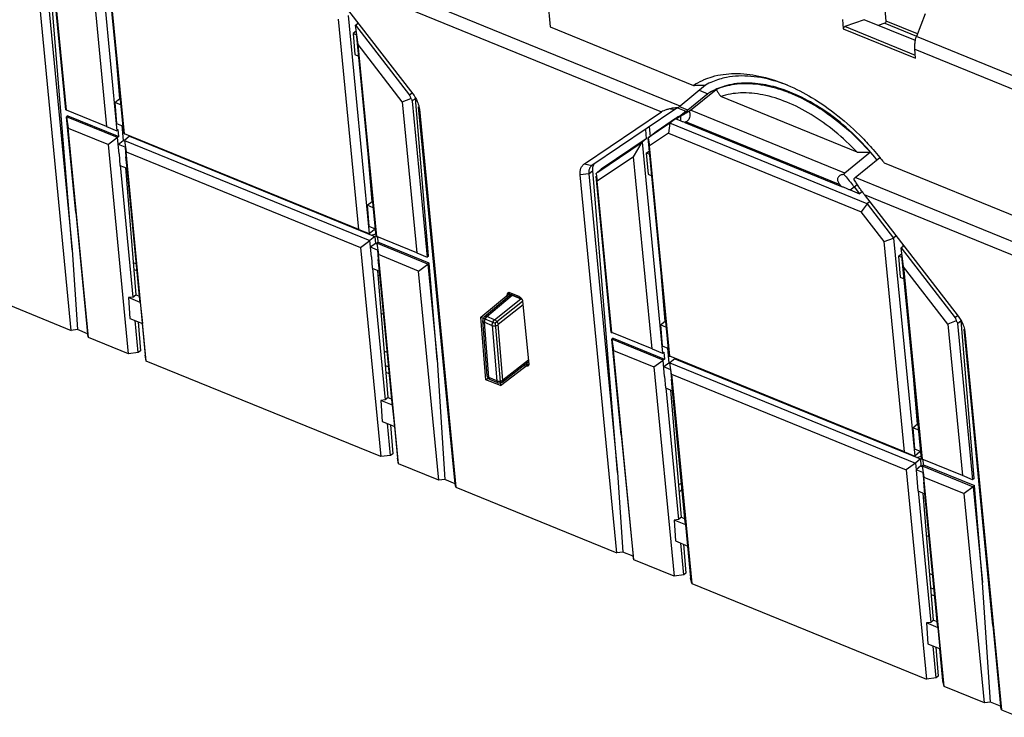
# Model space of a CAD drawing. Units: millimetres. Extents: x 0 to 420, y 0 to 297.
# Drawn here: x 324 to 353, y 183 to 203 of the extents above; entities that cross this region are included whole.
import ezdxf

# ---------------------------------------------------------------- set-up
doc = ezdxf.new("R2010")
doc.units = ezdxf.units.MM
doc.header["$LTSCALE"] = 23.1
for name, color, linetype in [('32095_0100_DXF_CONTINUOUS_LINE', 7, 'CONTINUOUS'), ('32100_0100_DXF_CONTINUOUS_LINE', 7, 'CONTINUOUS'), ('32133_0100_DXF_CONTINUOUS_LINE', 7, 'CONTINUOUS'), ('54890_0100_DXF_CONTINUOUS_LINE', 7, 'CONTINUOUS')]:
    doc.layers.add(name, color=color, linetype=linetype)

msp = doc.modelspace()

# ---------------------------------------------------------------- linework, layer by layer
at = {"layer": '32095_0100_DXF_CONTINUOUS_LINE', "color": 9, "linetype": 'CONTINUOUS'}
for p, q in [((331.521, 197.79), (331.52, 197.805)), ((332.409, 197.428), (332.408, 197.443)), ((347.226, 191.382), (347.225, 191.397)), ((348.114, 191.02), (348.113, 191.035))]:
    msp.add_line(p, q, dxfattribs=at)
at = {"layer": '32095_0100_DXF_CONTINUOUS_LINE', "color": 7, "linetype": 'CONTINUOUS'}
for p, q in [((334.354, 196.634), (334.479, 196.672)), ((334.595, 195.47), (334.547, 195.456)), ((334.703, 194.348), (334.636, 194.375)), ((350.059, 190.226), (350.184, 190.264)), ((350.3, 189.062), (350.252, 189.048)), ((350.408, 187.94), (350.341, 187.967))]:
    msp.add_line(p, q, dxfattribs=at)
at = {"layer": '32095_0100_DXF_CONTINUOUS_LINE', "color": 9, "linetype": 'CONTINUOUS'}
for points in [[(332.229, 197.501), (332.231, 197.504), (332.233, 197.506), (332.236, 197.509)], [(347.934, 191.093), (347.936, 191.096), (347.939, 191.098), (347.941, 191.101)]]:
    msp.add_open_spline(points, degree=3, dxfattribs=at)
at = {"layer": '32100_0100_DXF_CONTINUOUS_LINE', "color": 7, "linetype": 'CONTINUOUS'}
for p, q in [((327.496, 195.842), (327.585, 195.806)), ((327.604, 195.605), (327.512, 195.642)), ((334.809, 193.248), (334.726, 193.282)), ((334.759, 192.879), (334.848, 192.842)), ((334.868, 192.641), (334.776, 192.679)), ((350.514, 186.841), (350.431, 186.874)), ((350.464, 186.471), (350.554, 186.434)), ((350.573, 186.233), (350.481, 186.271))]:
    msp.add_line(p, q, dxfattribs=at)
for points, knots in [([(343.199, 189.454), (343.208, 189.455), (343.232, 189.459), (343.261, 189.47), (343.277, 189.486), (343.281, 189.491)], [0, 0, 0, 0, 0.285224, 0.807679, 1, 1, 1, 1]), ([(343.299, 189.332), (343.298, 189.327), (343.292, 189.309), (343.28, 189.286), (343.264, 189.272), (343.259, 189.269)], [0, 0, 0, 0, 0.195094, 0.760013, 1, 1, 1, 1])]:
    msp.add_open_spline(points, degree=3, knots=knots, dxfattribs=at)
for points in [[(343.215, 189.256), (343.225, 189.257), (343.234, 189.259), (343.244, 189.262)], [(343.259, 189.269), (343.254, 189.266), (343.249, 189.264), (343.244, 189.262)]]:
    msp.add_open_spline(points, degree=3, dxfattribs=at)
at = {"layer": '32133_0100_DXF_CONTINUOUS_LINE', "color": 7, "linetype": 'CONTINUOUS'}
for p, q in [((327.222, 199.558), (326.616, 205.838)), ((326.439, 205.718), (327.026, 199.638)), ((327.241, 199.553), (326.656, 205.607)), ((326.196, 205.296), (326.731, 199.762)), ((325.714, 193.887), (324.663, 204.773)), ((324.908, 204.806), (325.738, 196.206)), ((325.738, 196.206), (325.023, 204.901)), ((325.554, 200.239), (325.119, 204.739)), ((325.572, 200.234), (325.152, 204.591)), ((332.839, 204.209), (335.543, 200.701)), ((339.432, 203.364), (339.503, 202.626)), ((349.176, 202.793), (349.116, 203.481)), ((350.294, 203), (350.045, 202.349)), ((333.994, 196.798), (333.41, 202.851)), ((333.683, 202.954), (334.29, 196.675)), ((333.899, 202.674), (333.974, 202.736)), ((333.946, 202.773), (333.95, 202.716)), ((347.912, 202.837), (347.94, 202.577)), ((348.541, 202.836), (347.985, 202.635)), ((350.016, 202.234), (348.541, 202.836)), ((349.131, 202.735), (348.948, 202.669)), ((333.915, 202.507), (333.826, 202.435)), ((333.926, 202.394), (333.826, 202.435)), ((333.826, 202.435), (333.875, 201.83)), ((333.899, 202.674), (335.453, 200.658)), ((333.97, 202.124), (333.899, 202.674)), ((334.486, 196.595), (333.921, 202.444)), ((339.503, 202.626), (343.626, 200.944)), ((335.242, 200.474), (333.97, 202.124)), ((334.505, 196.59), (333.97, 202.124)), ((350.021, 201.728), (349.999, 201.985)), ((327.107, 200.566), (327.004, 201.82)), ((333.875, 201.83), (333.985, 201.785)), ((343.976, 200.952), (343.239, 200.349)), ((344.041, 200.701), (343.467, 200.232)), ((343.54, 200.227), (344.276, 200.829)), ((343.793, 200.802), (344.041, 200.701)), ((326.969, 200.454), (327.107, 200.566)), ((327.143, 200.383), (326.969, 200.454)), ((326.969, 200.454), (327.018, 199.849)), ((327.107, 200.566), (327.126, 200.558)), ((335.242, 200.474), (335.489, 200.568)), ((335.242, 200.474), (335.663, 196.117)), ((335.524, 200.494), (335.958, 195.994)), ((335.998, 196.026), (335.624, 200.576)), ((348.336, 199.022), (344.413, 200.622)), ((325.572, 200.234), (325.554, 200.239)), ((326.731, 199.762), (325.572, 200.234)), ((336.535, 191.801), (335.712, 200.327)), ((335.723, 200.328), (335.735, 200.256)), ((335.735, 200.256), (336.786, 189.369)), ((340.485, 198.684), (342.706, 200.183)), ((343.087, 200.245), (340.7, 198.634)), ((343.413, 200.195), (343.177, 200.292)), ((343.177, 200.015), (343.37, 200.172)), ((343.467, 200.232), (343.23, 200.328)), ((343.37, 200.172), (343.41, 200.2)), ((343.413, 200.195), (343.454, 200.223)), ((325.61, 200.07), (325.573, 200.04)), ((325.839, 197.282), (325.573, 200.04)), ((327.045, 199.439), (325.573, 200.04)), ((325.573, 200.04), (325.623, 199.715)), ((325.61, 200.07), (327.083, 199.469)), ((342.949, 199.853), (342.321, 199.43)), ((342.553, 199.619), (343.11, 199.996)), ((342.949, 199.853), (342.906, 199.566)), ((343.19, 200.051), (342.949, 199.853)), ((348.624, 197.537), (342.949, 199.853)), ((343.254, 200.06), (343.126, 199.973)), ((343.254, 199.922), (343.126, 199.973)), ((343.19, 200.051), (343.21, 200.042)), ((343.373, 199.874), (347.884, 198.034)), ((326.205, 193.687), (325.623, 199.715)), ((325.623, 199.715), (326.781, 199.243)), ((326.731, 199.762), (327.026, 199.638)), ((327.018, 199.849), (327.202, 199.774)), ((327.026, 199.638), (327.066, 199.671)), ((327.083, 199.469), (327.066, 199.671)), ((327.171, 199.787), (327.207, 199.355)), ((342.244, 199.676), (342.266, 199.409)), ((342.321, 199.43), (342.553, 199.619)), ((342.352, 199.749), (342.375, 199.474)), ((342.906, 199.566), (342.362, 199.199)), ((342.906, 199.566), (348.452, 197.304)), ((327.045, 199.439), (326.781, 199.243)), ((327.083, 199.469), (327.045, 199.439)), ((327.091, 198.969), (327.045, 199.439)), ((327.065, 199.241), (327.207, 199.355)), ((327.207, 199.355), (327.235, 199.343)), ((327.222, 199.558), (327.241, 199.553)), ((333.994, 196.798), (327.241, 199.553)), ((327.386, 199.477), (327.242, 199.359)), ((327.242, 199.359), (334.309, 196.475)), ((327.242, 199.359), (327.291, 199.034)), ((327.386, 199.477), (334.454, 196.594)), ((340.868, 198.449), (342.144, 199.31)), ((342.266, 199.409), (340.97, 198.532)), ((341.901, 198.888), (342.144, 199.31)), ((342.266, 199.409), (342.144, 199.31)), ((342.144, 199.31), (342.731, 193.231)), ((342.928, 193.15), (342.321, 199.43)), ((342.321, 199.43), (342.362, 199.199)), ((327.363, 193.214), (326.781, 199.243)), ((327.265, 199.163), (327.068, 199.244)), ((327.261, 199.16), (327.287, 198.889)), ((327.291, 199.034), (334.044, 196.279)), ((327.873, 193.006), (327.291, 199.034)), ((342.267, 198.991), (342.357, 199.063)), ((342.946, 193.146), (342.362, 199.199)), ((348.718, 199.016), (347.982, 198.414)), ((327.091, 198.969), (327.112, 198.64)), ((327.32, 198.556), (327.287, 198.889)), ((334.371, 197.602), (334.268, 198.856)), ((341.901, 198.888), (340.857, 198.183)), ((342.436, 193.354), (341.901, 198.888)), ((342.367, 198.95), (342.267, 198.991)), ((342.267, 198.991), (342.317, 198.385)), ((348.282, 198.292), (348.987, 198.867)), ((327.112, 198.64), (327.32, 198.556)), ((327.122, 198.642), (327.489, 194.849)), ((327.271, 198.576), (327.572, 194.915)), ((327.685, 194.768), (327.319, 198.562)), ((340.7, 198.634), (340.687, 198.624)), ((341.443, 189.798), (340.728, 198.493)), ((340.861, 198.443), (340.964, 198.527)), ((340.861, 198.444), (340.868, 198.449)), ((340.97, 198.532), (340.963, 198.527)), ((354.976, 196.312), (349.123, 198.701)), ((341.419, 187.479), (340.368, 198.365)), ((340.613, 198.399), (341.443, 189.798)), ((340.821, 198.392), (340.857, 198.183)), ((341.259, 193.831), (340.824, 198.331)), ((341.278, 193.826), (340.857, 198.183)), ((342.317, 198.385), (342.426, 198.341)), ((348.134, 197.931), (348.409, 197.817)), ((348.252, 198.021), (348.409, 197.817)), ((348.482, 197.877), (348.409, 197.817)), ((334.232, 197.491), (334.371, 197.602)), ((334.371, 197.602), (334.39, 197.595)), ((348.544, 197.801), (351.248, 194.293)), ((348.7, 197.599), (348.624, 197.537)), ((334.406, 197.42), (334.232, 197.491)), ((334.232, 197.491), (334.282, 196.885)), ((348.624, 197.537), (348.452, 197.304)), ((349.115, 196.443), (348.452, 197.304)), ((348.624, 197.537), (349.388, 196.546)), ((325.839, 197.282), (326.183, 193.79)), ((333.994, 196.798), (334.29, 196.675)), ((334.282, 196.885), (334.465, 196.811)), ((334.29, 196.675), (334.437, 196.795)), ((334.435, 196.823), (334.437, 196.795)), ((334.044, 196.279), (334.309, 196.475)), ((334.454, 196.594), (334.309, 196.475)), ((334.354, 196.006), (334.309, 196.475)), ((334.454, 196.594), (334.47, 196.391)), ((334.486, 196.595), (334.505, 196.59)), ((335.663, 196.117), (334.505, 196.59)), ((334.53, 196.577), (334.542, 196.425)), ((349.115, 196.443), (349.388, 196.546)), ((349.464, 196.608), (349.388, 196.546)), ((349.388, 196.546), (349.995, 190.267)), ((325.738, 196.206), (325.889, 193.91)), ((334.044, 196.279), (334.627, 190.251)), ((334.47, 196.391), (334.332, 196.28)), ((334.528, 196.2), (334.332, 196.28)), ((334.47, 196.391), (334.499, 196.38)), ((334.542, 196.425), (334.505, 196.395)), ((335.978, 195.794), (334.505, 196.395)), ((334.505, 196.395), (334.555, 196.071)), ((334.525, 196.197), (334.551, 195.926)), ((336.015, 195.825), (334.542, 196.425)), ((349.699, 190.39), (349.115, 196.443)), ((349.604, 196.266), (349.679, 196.328)), ((349.604, 196.266), (351.158, 194.25)), ((349.675, 195.716), (349.604, 196.266)), ((349.651, 196.36), (349.655, 196.308)), ((334.354, 196.006), (334.376, 195.677)), ((334.584, 195.592), (334.551, 195.926)), ((335.713, 195.598), (334.555, 196.071)), ((335.137, 190.042), (334.555, 196.071)), ((335.663, 196.117), (335.958, 195.994)), ((335.998, 196.026), (335.958, 195.994)), ((349.531, 196.027), (349.62, 196.099)), ((349.631, 195.986), (349.531, 196.027)), ((349.531, 196.027), (349.581, 195.422)), ((350.191, 190.187), (349.626, 196.036)), ((321.081, 195.777), (325.714, 193.887)), ((334.376, 195.677), (334.584, 195.592)), ((334.386, 195.678), (334.752, 191.885)), ((334.835, 191.952), (334.534, 195.612)), ((334.949, 191.805), (334.582, 195.598)), ((335.713, 195.598), (335.978, 195.794)), ((336.295, 189.57), (335.713, 195.598)), ((335.978, 195.794), (336.015, 195.825)), ((335.978, 195.794), (336.244, 193.037)), ((336.244, 193.037), (336.015, 195.825)), ((350.947, 194.066), (349.675, 195.716)), ((349.675, 195.716), (350.21, 190.182)), ((342.812, 194.158), (342.709, 195.412)), ((349.581, 195.422), (349.69, 195.377)), ((327.489, 194.849), (327.363, 194.833)), ((327.7, 194.695), (327.363, 194.833)), ((327.363, 194.833), (327.402, 194.232)), ((327.489, 194.849), (327.572, 194.915)), ((327.572, 194.915), (327.675, 194.873)), ((327.7, 194.695), (327.685, 194.768)), ((337.602, 194.282), (338.322, 194.881)), ((337.673, 194.286), (338.41, 194.898)), ((337.9, 194.193), (338.654, 194.799)), ((338.27, 194.837), (338.262, 194.913)), ((338.608, 194.859), (338.343, 194.967)), ((338.41, 194.899), (338.654, 194.799)), ((327.7, 194.695), (327.76, 194.085)), ((338.707, 194.731), (338.883, 192.915)), ((327.402, 194.232), (327.76, 194.085)), ((337.9, 194.193), (337.673, 194.286)), ((325.889, 193.91), (325.714, 193.887)), ((326.183, 193.79), (325.889, 193.91)), ((327.643, 193.251), (327.554, 194.169)), ((327.636, 194.136), (327.705, 193.301)), ((327.751, 194.084), (327.839, 193.171)), ((337.689, 192.58), (337.558, 194.176)), ((342.674, 194.047), (342.812, 194.158)), ((342.848, 193.975), (342.674, 194.047)), ((342.674, 194.047), (342.724, 193.441)), ((342.812, 194.158), (342.831, 194.15)), ((351.193, 194.159), (350.947, 194.066)), ((350.947, 194.066), (351.368, 189.709)), ((351.229, 194.086), (351.663, 189.586)), ((351.703, 189.619), (351.329, 194.168)), ((352.24, 185.393), (351.417, 193.919)), ((351.428, 193.921), (351.44, 193.848)), ((326.205, 193.687), (326.183, 193.79)), ((327.363, 193.215), (326.205, 193.687)), ((341.259, 193.831), (341.278, 193.826)), ((342.436, 193.354), (341.278, 193.826)), ((341.315, 193.662), (341.278, 193.632)), ((342.751, 193.031), (341.278, 193.632)), ((341.278, 193.632), (341.328, 193.307)), ((341.544, 190.875), (341.278, 193.632)), ((341.315, 193.662), (342.788, 193.061)), ((351.44, 193.848), (352.491, 182.962)), ((342.436, 193.354), (342.731, 193.231)), ((342.724, 193.441), (342.907, 193.366)), ((342.876, 193.379), (342.912, 192.947)), ((327.643, 193.251), (327.363, 193.215)), ((327.705, 193.301), (327.643, 193.251)), ((327.873, 193.006), (327.839, 193.171)), ((341.328, 193.307), (342.486, 192.835)), ((341.91, 187.279), (341.328, 193.307)), ((342.731, 193.231), (342.771, 193.263)), ((342.788, 193.061), (342.751, 193.031)), ((342.771, 193.263), (342.788, 193.061)), ((342.928, 193.15), (342.946, 193.146)), ((349.699, 190.39), (342.946, 193.146)), ((343.092, 193.069), (342.947, 192.951)), ((343.092, 193.069), (350.159, 190.186)), ((334.627, 190.251), (327.873, 193.006)), ((336.244, 193.037), (336.47, 189.593)), ((338.117, 192.399), (338.857, 192.976)), ((338.74, 192.885), (338.801, 192.86)), ((342.486, 192.835), (342.751, 193.031)), ((342.486, 192.835), (343.068, 186.806)), ((342.796, 192.562), (342.751, 193.031)), ((342.912, 192.947), (342.773, 192.836)), ((342.97, 192.756), (342.773, 192.836)), ((342.912, 192.947), (342.941, 192.935)), ((342.947, 192.951), (350.014, 190.067)), ((342.996, 192.627), (342.947, 192.951)), ((342.796, 192.562), (342.817, 192.233)), ((342.966, 192.753), (342.992, 192.481)), ((343.025, 192.148), (342.992, 192.481)), ((342.996, 192.627), (349.749, 189.871)), ((342.996, 192.627), (343.579, 186.598)), ((337.993, 192.382), (337.766, 192.475)), ((342.817, 192.233), (343.025, 192.148)), ((342.827, 192.234), (343.194, 188.441)), ((350.076, 191.194), (349.973, 192.448)), ((334.835, 191.952), (334.752, 191.885)), ((334.835, 191.952), (334.939, 191.91)), ((343.277, 188.508), (342.976, 192.168)), ((343.39, 188.361), (343.024, 192.154)), ((334.752, 191.885), (334.626, 191.869)), ((334.964, 191.731), (334.626, 191.869)), ((334.626, 191.869), (334.666, 191.268)), ((334.964, 191.731), (334.949, 191.805)), ((335.024, 191.122), (334.964, 191.731)), ((336.765, 189.473), (336.535, 191.801)), ((334.666, 191.268), (335.024, 191.122)), ((334.907, 190.287), (334.818, 191.206)), ((334.9, 191.172), (334.968, 190.337)), ((335.015, 191.121), (335.103, 190.207)), ((349.937, 191.083), (350.076, 191.194)), ((350.111, 191.012), (349.937, 191.083)), ((349.937, 191.083), (349.987, 190.477)), ((350.076, 191.194), (350.095, 191.187)), ((341.544, 190.875), (341.889, 187.382)), ((334.907, 190.287), (334.627, 190.251)), ((334.968, 190.337), (334.907, 190.287)), ((349.699, 190.39), (349.995, 190.267)), ((349.987, 190.477), (350.17, 190.403)), ((350.142, 190.387), (349.995, 190.267)), ((350.14, 190.415), (350.142, 190.387)), ((335.137, 190.043), (335.103, 190.207)), ((336.295, 189.57), (335.137, 190.043)), ((350.014, 190.067), (349.749, 189.871)), ((350.159, 190.186), (350.014, 190.067)), ((350.014, 190.067), (350.033, 189.869)), ((350.175, 189.984), (350.037, 189.872)), ((350.159, 190.186), (350.175, 189.984)), ((350.175, 189.984), (350.204, 189.972)), ((350.191, 190.187), (350.21, 190.182)), ((351.368, 189.709), (350.21, 190.182)), ((350.21, 189.987), (350.247, 190.018)), ((350.21, 189.987), (351.683, 189.386)), ((350.21, 189.987), (350.26, 189.663)), ((350.247, 190.018), (350.235, 190.169)), ((350.247, 190.018), (351.72, 189.417)), ((341.443, 189.798), (341.594, 187.502)), ((349.749, 189.871), (350.332, 183.843)), ((350.233, 189.792), (350.042, 189.87)), ((350.042, 189.87), (350.081, 189.269)), ((350.23, 189.789), (350.256, 189.518)), ((350.26, 189.663), (351.418, 189.19)), ((350.842, 183.634), (350.26, 189.663)), ((351.663, 189.586), (351.368, 189.709)), ((336.47, 189.593), (336.295, 189.57)), ((336.765, 189.473), (336.47, 189.593)), ((336.786, 189.37), (336.765, 189.473)), ((336.786, 189.369), (341.419, 187.479)), ((350.289, 189.184), (350.256, 189.518)), ((351.683, 189.386), (351.418, 189.19)), ((351.703, 189.619), (351.663, 189.586)), ((351.683, 189.386), (351.72, 189.417)), ((351.683, 189.386), (351.949, 186.629)), ((351.949, 186.629), (351.72, 189.417)), ((350.081, 189.269), (350.289, 189.184)), ((350.091, 189.27), (350.457, 185.477)), ((350.54, 185.544), (350.239, 189.204)), ((350.654, 185.397), (350.287, 189.19)), ((352, 183.162), (351.418, 189.19)), ((343.194, 188.441), (343.068, 188.425)), ((343.405, 188.287), (343.068, 188.425)), ((343.068, 188.425), (343.107, 187.824)), ((343.277, 188.508), (343.194, 188.441)), ((343.277, 188.508), (343.38, 188.465)), ((343.405, 188.287), (343.39, 188.361)), ((343.465, 187.677), (343.405, 188.287)), ((343.107, 187.824), (343.465, 187.677)), ((343.348, 186.843), (343.259, 187.761)), ((343.341, 187.728), (343.41, 186.893)), ((343.456, 187.677), (343.544, 186.763)), ((341.594, 187.502), (341.419, 187.48)), ((341.889, 187.382), (341.594, 187.502)), ((341.91, 187.279), (341.889, 187.382)), ((343.068, 186.807), (341.91, 187.279)), ((343.348, 186.843), (343.068, 186.807)), ((343.41, 186.893), (343.348, 186.843)), ((343.579, 186.598), (343.544, 186.763)), ((343.579, 186.598), (350.332, 183.843)), ((352.175, 183.185), (351.949, 186.629)), ((350.457, 185.477), (350.331, 185.461)), ((350.669, 185.323), (350.331, 185.461)), ((350.331, 185.461), (350.371, 184.86)), ((350.54, 185.544), (350.457, 185.477)), ((350.54, 185.544), (350.644, 185.502)), ((350.669, 185.323), (350.654, 185.397)), ((352.24, 185.393), (352.47, 183.065)), ((350.729, 184.714), (350.669, 185.323)), ((350.371, 184.86), (350.729, 184.714)), ((350.612, 183.879), (350.523, 184.798)), ((350.605, 184.765), (350.673, 183.929)), ((350.808, 183.799), (350.72, 184.713)), ((350.612, 183.879), (350.332, 183.843)), ((350.673, 183.929), (350.612, 183.879)), ((350.842, 183.635), (350.808, 183.799)), ((352, 183.162), (350.842, 183.635)), ((352.175, 183.185), (352, 183.162)), ((352.47, 183.065), (352.175, 183.185)), ((352.491, 182.962), (352.47, 183.065)), ((352.491, 182.962), (353.024, 182.744))]:
    msp.add_line(p, q, dxfattribs=at)
at = {"layer": '32133_0100_DXF_CONTINUOUS_LINE', "color": 9, "linetype": 'CONTINUOUS'}
for p, q in [((343.239, 200.349), (332.577, 204.699)), ((332.839, 204.209), (342.706, 200.183)), ((349.131, 202.735), (350.05, 202.36)), ((350.076, 202.425), (349.176, 202.793)), ((347.94, 202.577), (350.021, 201.728)), ((350.014, 201.807), (347.985, 202.635)), ((354.78, 200.418), (350.045, 202.349)), ((349.999, 201.985), (354.644, 200.089)), ((335.528, 200.72), (335.453, 200.658)), ((335.524, 200.494), (335.624, 200.576)), ((342.965, 200.273), (343.087, 200.245)), ((343.454, 200.223), (343.254, 200.06)), ((347.982, 198.414), (343.54, 200.227)), ((343.412, 199.895), (347.838, 198.089)), ((340.485, 198.684), (340.7, 198.634)), ((340.613, 198.399), (340.728, 198.493)), ((340.868, 198.449), (340.97, 198.532)), ((340.613, 198.399), (340.368, 198.365)), ((354.362, 195.811), (348.282, 198.292)), ((348.134, 197.931), (348.252, 198.021)), ((348.252, 198.021), (348.338, 198.091)), ((348.544, 197.801), (354.227, 195.483)), ((338.398, 194.914), (338.663, 194.806)), ((338.399, 194.903), (338.398, 194.914)), ((338.664, 194.794), (338.663, 194.806)), ((338.72, 194.626), (338.007, 194.053)), ((351.233, 194.312), (351.158, 194.25)), ((337.605, 194.124), (337.832, 194.031)), ((337.736, 192.528), (337.605, 194.124)), ((337.832, 194.031), (337.964, 192.436)), ((338.138, 192.457), (338.007, 194.053)), ((351.229, 194.086), (351.329, 194.168)), ((338.874, 193.031), (338.138, 192.457)), ((337.964, 192.436), (337.736, 192.528)), ((337.766, 192.475), (337.766, 192.475))]:
    msp.add_line(p, q, dxfattribs=at)
at = {"layer": '32133_0100_DXF_CONTINUOUS_LINE', "linetype": 'CONTINUOUS'}
for p, q in [((337.5, 194.264), (338.345, 194.967)), ((338.708, 194.724), (337.921, 194.092)), ((337.5, 194.264), (337.921, 194.092)), ((337.647, 192.468), (337.5, 194.264)), ((337.921, 194.092), (338.069, 192.296)), ((338.069, 192.296), (338.881, 192.929)), ((337.647, 192.468), (337.711, 192.519)), ((338.069, 192.296), (337.647, 192.468))]:
    msp.add_line(p, q, dxfattribs=at)
at = {"layer": '32133_0100_DXF_CONTINUOUS_LINE', "color": 7, "linetype": 'CONTINUOUS'}
for points in [[(338.399, 194.903), (338.401, 194.902), (338.403, 194.901), (338.405, 194.901), (338.406, 194.9), (338.408, 194.9), (338.41, 194.899)], [(338.664, 194.794), (338.663, 194.795), (338.661, 194.796), (338.659, 194.797), (338.657, 194.798), (338.655, 194.799), (338.654, 194.799)]]:
    msp.add_lwpolyline(points, dxfattribs=at)
for points, knots in [([(349.131, 202.735), (349.14, 202.738), (349.156, 202.748), (349.173, 202.769), (349.177, 202.786), (349.176, 202.793)], [0, 0, 0, 0, 0.372132, 0.723461, 1, 1, 1, 1]), ([(347.985, 202.635), (347.976, 202.632), (347.959, 202.621), (347.943, 202.6), (347.939, 202.584), (347.94, 202.577)], [0, 0, 0, 0, 0.386635, 0.72741, 1, 1, 1, 1]), ([(349.999, 201.985), (349.997, 202.012), (349.997, 202.072), (350.003, 202.167), (350.02, 202.262), (350.035, 202.323), (350.045, 202.349)], [0, 0, 0, 0, 0.219263, 0.490763, 0.773566, 1, 1, 1, 1]), ([(343.918, 201.104), (343.999, 201.14), (344.286, 201.244), (344.827, 201.313), (345.542, 201.232), (346.044, 201.071), (346.31, 200.96), (346.334, 200.95)], [0, 0, 0, 0, 0.106011, 0.365419, 0.652003, 0.969004, 1, 1, 1, 1]), ([(346.282, 200.797), (346.095, 200.865), (345.702, 200.977), (345.103, 201.035), (344.549, 200.956), (344.229, 200.817), (344.096, 200.736)], [0, 0, 0, 0, 0.264128, 0.541555, 0.793631, 1, 1, 1, 1]), ([(346.333, 200.948), (346.235, 200.986), (345.892, 201.106), (345.304, 201.232), (344.666, 201.213), (344.302, 201.104), (344.173, 201.05)], [0, 0, 0, 0, 0.143513, 0.492005, 0.811107, 1, 1, 1, 1]), ([(344.276, 200.829), (344.443, 200.904), (344.822, 201.006), (345.434, 201.005), (345.924, 200.898), (346.204, 200.804), (346.273, 200.779)], [0, 0, 0, 0, 0.268626, 0.566619, 0.891866, 1, 1, 1, 1]), ([(335.543, 200.701), (335.596, 200.633), (335.654, 200.535), (335.695, 200.429), (335.703, 200.403)], [0, 0, 0, 0, 0.760938, 1, 1, 1, 1]), ([(343.626, 200.944), (343.665, 200.945), (343.744, 200.947), (343.861, 200.949), (343.938, 200.951), (343.976, 200.952)], [0, 0, 0, 0, 0.336947, 0.68022, 1, 1, 1, 1]), ([(344.276, 200.829), (344.291, 200.805), (344.322, 200.758), (344.367, 200.689), (344.398, 200.644), (344.413, 200.622)], [0, 0, 0, 0, 0.336492, 0.678891, 1, 1, 1, 1]), ([(348.336, 199.022), (348.136, 199.233), (347.718, 199.625), (347.038, 200.112), (346.341, 200.472), (345.654, 200.689), (345.005, 200.753), (344.595, 200.685), (344.413, 200.622)], [0, 0, 0, 0, 0.196455, 0.38597, 0.562934, 0.724443, 0.869714, 1, 1, 1, 1]), ([(346.334, 200.95), (346.573, 200.848), (347.077, 200.587), (347.802, 200.078), (348.379, 199.555), (348.7, 199.209), (348.801, 199.093)], [0, 0, 0, 0, 0.250878, 0.544969, 0.851663, 1, 1, 1, 1]), ([(348.908, 198.804), (348.757, 198.993), (348.401, 199.397), (347.795, 199.947), (347.107, 200.424), (346.622, 200.665), (346.38, 200.76)], [0, 0, 0, 0, 0.224878, 0.498913, 0.758782, 1, 1, 1, 1]), ([(346.402, 200.729), (346.519, 200.682), (346.875, 200.521), (347.456, 200.173), (348.118, 199.649), (348.525, 199.236), (348.718, 199.016)], [0, 0, 0, 0, 0.129517, 0.402936, 0.697636, 1, 1, 1, 1]), ([(335.489, 200.568), (335.488, 200.579), (335.483, 200.601), (335.472, 200.627), (335.464, 200.641), (335.462, 200.646)], [0, 0, 0, 0, 0.416641, 0.81141, 1, 1, 1, 1]), ([(335.488, 200.567), (335.495, 200.56), (335.507, 200.544), (335.519, 200.519), (335.523, 200.502), (335.524, 200.494)], [0, 0, 0, 0, 0.36485, 0.69244, 1, 1, 1, 1]), ([(342.965, 200.273), (342.929, 200.266), (342.864, 200.249), (342.777, 200.219), (342.726, 200.197), (342.706, 200.183)], [0, 0, 0, 0, 0.399922, 0.735987, 1, 1, 1, 1]), ([(343.182, 200.305), (343.157, 200.303), (343.108, 200.298), (343.047, 200.289), (343.011, 200.282), (343, 200.28)], [0, 0, 0, 0, 0.410158, 0.806272, 1, 1, 1, 1]), ([(343.182, 200.305), (343.189, 200.31), (343.202, 200.321), (343.221, 200.336), (343.234, 200.345), (343.239, 200.349)], [0, 0, 0, 0, 0.362819, 0.709139, 1, 1, 1, 1]), ([(343.503, 200.198), (343.51, 200.18), (343.523, 200.143), (343.528, 200.083), (343.516, 200.021), (343.493, 199.965), (343.458, 199.92), (343.427, 199.903), (343.412, 199.895)], [0, 0, 0, 0, 0.165607, 0.335799, 0.517472, 0.699964, 0.855863, 1, 1, 1, 1]), ([(343.54, 200.227), (343.536, 200.224), (343.528, 200.218), (343.515, 200.209), (343.507, 200.201), (343.503, 200.198)], [0, 0, 0, 0, 0.302386, 0.64977, 1, 1, 1, 1]), ([(343.254, 200.06), (343.274, 200.073), (343.3, 200.09), (343.327, 200.106), (343.334, 200.11)], [0, 0, 0, 0, 0.748869, 1, 1, 1, 1]), ([(343.373, 199.874), (343.36, 199.88), (343.333, 199.89), (343.293, 199.906), (343.267, 199.917), (343.254, 199.922)], [0, 0, 0, 0, 0.337195, 0.670527, 1, 1, 1, 1]), ([(343.412, 199.895), (343.408, 199.893), (343.399, 199.888), (343.386, 199.881), (343.378, 199.877), (343.373, 199.874)], [0, 0, 0, 0, 0.333628, 0.666959, 1, 1, 1, 1]), ([(348.336, 199.022), (348.377, 199.021), (348.461, 199.019), (348.588, 199.018), (348.675, 199.017), (348.718, 199.016)], [0, 0, 0, 0, 0.320724, 0.660652, 1, 1, 1, 1]), ([(340.368, 198.365), (340.362, 198.429), (340.367, 198.525), (340.423, 198.631), (340.463, 198.669), (340.485, 198.684)], [0, 0, 0, 0, 0.539143, 0.774772, 1, 1, 1, 1]), ([(340.647, 198.577), (340.639, 198.565), (340.611, 198.509), (340.608, 198.445), (340.613, 198.399)], [0, 0, 0, 0, 0.226249, 1, 1, 1, 1]), ([(340.728, 198.493), (340.726, 198.526), (340.727, 198.589), (340.749, 198.648), (340.764, 198.673)], [0, 0, 0, 0, 0.53141, 1, 1, 1, 1]), ([(340.829, 198.405), (340.831, 198.409), (340.839, 198.42), (340.849, 198.433), (340.858, 198.441), (340.861, 198.444)], [0, 0, 0, 0, 0.276404, 0.765647, 1, 1, 1, 1]), ([(347.955, 198.381), (347.938, 198.379), (347.906, 198.372), (347.862, 198.357), (347.825, 198.336), (347.797, 198.31), (347.778, 198.278), (347.771, 198.242), (347.774, 198.205), (347.787, 198.167), (347.808, 198.128), (347.827, 198.102), (347.838, 198.089)], [0, 0, 0, 0, 0.124236, 0.234155, 0.333146, 0.422972, 0.508849, 0.593564, 0.679752, 0.773791, 0.879845, 1, 1, 1, 1]), ([(347.955, 198.381), (347.958, 198.386), (347.963, 198.394), (347.972, 198.405), (347.978, 198.411), (347.982, 198.414)], [0, 0, 0, 0, 0.341544, 0.691721, 1, 1, 1, 1]), ([(348.246, 198.239), (348.249, 198.246), (348.256, 198.259), (348.269, 198.276), (348.277, 198.287), (348.282, 198.292)], [0, 0, 0, 0, 0.346925, 0.694681, 1, 1, 1, 1]), ([(348.314, 198.133), (348.302, 198.151), (348.28, 198.186), (348.257, 198.221), (348.246, 198.239)], [0, 0, 0, 0, 0.511429, 1, 1, 1, 1]), ([(347.884, 198.034), (347.879, 198.04), (347.869, 198.052), (347.853, 198.071), (347.843, 198.083), (347.838, 198.089)], [0, 0, 0, 0, 0.333312, 0.66665, 1, 1, 1, 1]), ([(348.134, 197.931), (348.106, 197.942), (348.05, 197.965), (347.967, 198), (347.912, 198.023), (347.884, 198.034)], [0, 0, 0, 0, 0.336523, 0.669862, 1, 1, 1, 1]), ([(348.544, 197.801), (348.523, 197.829), (348.48, 197.887), (348.415, 197.979), (348.372, 198.043), (348.351, 198.076)], [0, 0, 0, 0, 0.310061, 0.648448, 1, 1, 1, 1]), ([(338.301, 194.974), (338.297, 194.973), (338.289, 194.971), (338.278, 194.964), (338.268, 194.951), (338.262, 194.933), (338.262, 194.92), (338.262, 194.913)], [0, 0, 0, 0, 0.134413, 0.30418, 0.497528, 0.725578, 1, 1, 1, 1]), ([(338.322, 194.974), (338.32, 194.974), (338.313, 194.975), (338.305, 194.974), (338.301, 194.974)], [0, 0, 0, 0, 0.312935, 1, 1, 1, 1]), ([(338.322, 194.881), (338.326, 194.884), (338.337, 194.892), (338.356, 194.902), (338.375, 194.906), (338.387, 194.905), (338.39, 194.905)], [0, 0, 0, 0, 0.205895, 0.548302, 0.862149, 1, 1, 1, 1]), ([(338.608, 194.859), (338.625, 194.852), (338.649, 194.836), (338.668, 194.814), (338.675, 194.806)], [0, 0, 0, 0, 0.641018, 1, 1, 1, 1]), ([(338.675, 194.806), (338.681, 194.798), (338.691, 194.782), (338.699, 194.764), (338.702, 194.756)], [0, 0, 0, 0, 0.533015, 1, 1, 1, 1]), ([(337.603, 194.282), (337.593, 194.274), (337.575, 194.254), (337.561, 194.223), (337.558, 194.203), (337.558, 194.196)], [0, 0, 0, 0, 0.395105, 0.797176, 1, 1, 1, 1]), ([(337.603, 194.282), (337.609, 194.287), (337.632, 194.298), (337.658, 194.293), (337.673, 194.286)], [0, 0, 0, 0, 0.316987, 1, 1, 1, 1]), ([(337.9, 194.194), (337.918, 194.186), (337.953, 194.162), (337.99, 194.113), (338.005, 194.073), (338.007, 194.053)], [0, 0, 0, 0, 0.321009, 0.672002, 1, 1, 1, 1]), ([(351.174, 194.224), (351.179, 194.214), (351.186, 194.199), (351.19, 194.183), (351.191, 194.177)], [0, 0, 0, 0, 0.658009, 1, 1, 1, 1]), ([(351.248, 194.293), (351.301, 194.225), (351.359, 194.127), (351.4, 194.021), (351.408, 193.995)], [0, 0, 0, 0, 0.760938, 1, 1, 1, 1]), ([(351.193, 194.159), (351.2, 194.152), (351.212, 194.136), (351.224, 194.111), (351.228, 194.094), (351.229, 194.086)], [0, 0, 0, 0, 0.36485, 0.69244, 1, 1, 1, 1]), ([(338.879, 192.882), (338.878, 192.88), (338.871, 192.866), (338.843, 192.848), (338.815, 192.854), (338.801, 192.86)], [0, 0, 0, 0, 0.104896, 0.518924, 1, 1, 1, 1]), ([(337.714, 192.54), (337.708, 192.545), (337.698, 192.554), (337.692, 192.567), (337.69, 192.574)], [0, 0, 0, 0, 0.535746, 1, 1, 1, 1]), ([(337.766, 192.475), (337.752, 192.48), (337.726, 192.497), (337.708, 192.522), (337.701, 192.536)], [0, 0, 0, 0, 0.493511, 1, 1, 1, 1]), ([(337.964, 192.436), (337.965, 192.421), (337.969, 192.399), (337.987, 192.385), (337.993, 192.383)], [0, 0, 0, 0, 0.69089, 1, 1, 1, 1]), ([(338.059, 192.374), (338.066, 192.375), (338.08, 192.379), (338.094, 192.385), (338.1, 192.388)], [0, 0, 0, 0, 0.510582, 1, 1, 1, 1])]:
    msp.add_open_spline(points, degree=3, knots=knots, dxfattribs=at)
for points in [[(343.626, 200.944), (343.707, 200.999), (343.794, 201.047), (343.884, 201.089)], [(343.884, 201.089), (343.896, 201.094), (343.907, 201.099), (343.918, 201.104)], [(344.173, 201.05), (344.105, 201.021), (344.039, 200.988), (343.976, 200.952)], [(344.096, 200.736), (344.077, 200.724), (344.059, 200.713), (344.041, 200.701)], [(346.273, 200.779), (346.316, 200.763), (346.36, 200.746), (346.402, 200.729)], [(346.38, 200.76), (346.347, 200.773), (346.314, 200.785), (346.282, 200.797)], [(335.462, 200.646), (335.459, 200.65), (335.456, 200.654), (335.453, 200.658)], [(335.703, 200.403), (335.711, 200.379), (335.718, 200.354), (335.723, 200.329)], [(343, 200.28), (342.988, 200.278), (342.977, 200.276), (342.965, 200.273)], [(343.134, 200.276), (343.118, 200.266), (343.102, 200.256), (343.087, 200.245)], [(343.166, 200.295), (343.155, 200.289), (343.144, 200.282), (343.134, 200.276)], [(343.182, 200.305), (343.177, 200.302), (343.171, 200.299), (343.166, 200.295)], [(343.334, 200.11), (343.389, 200.143), (343.445, 200.172), (343.503, 200.198)], [(343.454, 200.223), (343.458, 200.226), (343.463, 200.229), (343.467, 200.232)], [(348.801, 199.093), (348.865, 199.019), (348.928, 198.945), (348.989, 198.869)], [(348.989, 198.869), (349.024, 198.827), (349.058, 198.784), (349.092, 198.741)], [(349.092, 198.741), (349.102, 198.727), (349.113, 198.714), (349.123, 198.701)], [(340.687, 198.624), (340.671, 198.611), (340.658, 198.595), (340.647, 198.577)], [(340.821, 198.392), (340.823, 198.397), (340.826, 198.401), (340.829, 198.405)], [(347.955, 198.381), (348.041, 198.284), (348.124, 198.184), (348.204, 198.082)], [(348.204, 198.082), (348.22, 198.062), (348.236, 198.041), (348.252, 198.021)], [(348.351, 198.076), (348.338, 198.095), (348.326, 198.114), (348.314, 198.133)], [(338.329, 194.972), (338.326, 194.973), (338.324, 194.973), (338.322, 194.974)], [(338.336, 194.97), (338.333, 194.971), (338.331, 194.972), (338.329, 194.972)], [(338.343, 194.967), (338.341, 194.968), (338.338, 194.969), (338.336, 194.97)], [(338.39, 194.905), (338.393, 194.904), (338.396, 194.904), (338.399, 194.903)], [(338.664, 194.794), (338.668, 194.793), (338.671, 194.791), (338.673, 194.789)], [(338.673, 194.789), (338.676, 194.787), (338.679, 194.784), (338.682, 194.782)], [(338.702, 194.756), (338.704, 194.748), (338.706, 194.739), (338.707, 194.731)], [(337.558, 194.196), (337.557, 194.189), (337.557, 194.182), (337.558, 194.176)], [(351.158, 194.25), (351.164, 194.242), (351.17, 194.233), (351.174, 194.224)], [(351.191, 194.177), (351.192, 194.171), (351.194, 194.165), (351.194, 194.16)], [(351.408, 193.995), (351.416, 193.971), (351.423, 193.946), (351.428, 193.921)], [(338.882, 192.892), (338.881, 192.889), (338.881, 192.885), (338.879, 192.882)], [(338.883, 192.915), (338.883, 192.907), (338.883, 192.899), (338.882, 192.892)], [(337.693, 192.558), (337.691, 192.565), (337.689, 192.573), (337.689, 192.58)], [(337.69, 192.574), (337.69, 192.576), (337.689, 192.578), (337.689, 192.58)], [(337.701, 192.536), (337.698, 192.543), (337.695, 192.55), (337.693, 192.558)], [(337.736, 192.528), (337.729, 192.532), (337.721, 192.535), (337.714, 192.54)], [(337.993, 192.382), (338.006, 192.377), (338.021, 192.373), (338.036, 192.373)], [(338.036, 192.373), (338.043, 192.373), (338.051, 192.373), (338.059, 192.374)], [(338.1, 192.388), (338.106, 192.391), (338.112, 192.395), (338.117, 192.399)]]:
    msp.add_open_spline(points, degree=3, dxfattribs=at)
at = {"layer": '32133_0100_DXF_CONTINUOUS_LINE', "color": 9, "linetype": 'CONTINUOUS'}
for points in [[(343.254, 200.06), (343.254, 200.057), (343.254, 200.053), (343.254, 200.05)], [(338.378, 194.921), (338.385, 194.919), (338.392, 194.917), (338.398, 194.914)], [(338.398, 194.914), (338.397, 194.925), (338.395, 194.937), (338.389, 194.947)], [(338.66, 194.824), (338.662, 194.818), (338.663, 194.812), (338.663, 194.806)], [(337.606, 194.153), (337.605, 194.143), (337.604, 194.134), (337.605, 194.124)], [(338.814, 192.88), (338.81, 192.873), (338.806, 192.866), (338.801, 192.86)], [(337.736, 192.528), (337.737, 192.521), (337.738, 192.513), (337.741, 192.505)], [(338.114, 192.442), (338.122, 192.446), (338.13, 192.451), (338.138, 192.457)]]:
    msp.add_open_spline(points, degree=3, dxfattribs=at)
for points, knots in [([(343.254, 200.05), (343.254, 200.03), (343.254, 199.988), (343.254, 199.945), (343.254, 199.922)], [0, 0, 0, 0, 0.462241, 1, 1, 1, 1]), ([(338.262, 194.913), (338.277, 194.918), (338.308, 194.926), (338.347, 194.926), (338.37, 194.923), (338.378, 194.921)], [0, 0, 0, 0, 0.397266, 0.804248, 1, 1, 1, 1]), ([(337.622, 194.215), (337.618, 194.205), (337.611, 194.185), (337.607, 194.164), (337.606, 194.153)], [0, 0, 0, 0, 0.507226, 1, 1, 1, 1]), ([(337.673, 194.286), (337.659, 194.274), (337.64, 194.251), (337.627, 194.224), (337.622, 194.215)], [0, 0, 0, 0, 0.640854, 1, 1, 1, 1]), ([(337.832, 194.031), (337.831, 194.05), (337.836, 194.091), (337.859, 194.148), (337.885, 194.181), (337.9, 194.194)], [0, 0, 0, 0, 0.316583, 0.670105, 1, 1, 1, 1]), ([(337.558, 194.176), (337.559, 194.167), (337.568, 194.143), (337.591, 194.13), (337.605, 194.124)], [0, 0, 0, 0, 0.343078, 1, 1, 1, 1]), ([(337.832, 194.031), (337.851, 194.024), (337.893, 194.017), (337.954, 194.024), (337.992, 194.041), (338.007, 194.053)], [0, 0, 0, 0, 0.334087, 0.686034, 1, 1, 1, 1]), ([(338.839, 192.961), (338.838, 192.957), (338.835, 192.936), (338.827, 192.909), (338.817, 192.887), (338.814, 192.88)], [0, 0, 0, 0, 0.166563, 0.719514, 1, 1, 1, 1]), ([(338.879, 192.959), (338.876, 192.963), (338.869, 192.971), (338.861, 192.978), (338.856, 192.981)], [0, 0, 0, 0, 0.42972, 1, 1, 1, 1]), ([(337.741, 192.505), (337.743, 192.498), (337.749, 192.486), (337.76, 192.478), (337.766, 192.475)], [0, 0, 0, 0, 0.509193, 1, 1, 1, 1]), ([(337.964, 192.436), (337.982, 192.428), (338.012, 192.423), (338.042, 192.424), (338.053, 192.425)], [0, 0, 0, 0, 0.647909, 1, 1, 1, 1]), ([(338.053, 192.425), (338.064, 192.427), (338.084, 192.431), (338.104, 192.438), (338.114, 192.442)], [0, 0, 0, 0, 0.510185, 1, 1, 1, 1]), ([(338.117, 192.4), (338.122, 192.403), (338.137, 192.419), (338.139, 192.442), (338.138, 192.457)], [0, 0, 0, 0, 0.268933, 1, 1, 1, 1])]:
    msp.add_open_spline(points, degree=3, knots=knots, dxfattribs=at)
at = {"layer": '54890_0100_DXF_CONTINUOUS_LINE', "color": 7, "linetype": 'CONTINUOUS'}
for p, q in [((334.339, 197.987), (334.352, 197.982)), ((350.044, 191.579), (350.057, 191.574))]:
    msp.add_line(p, q, dxfattribs=at)

doc.saveas('drawing.dxf')
